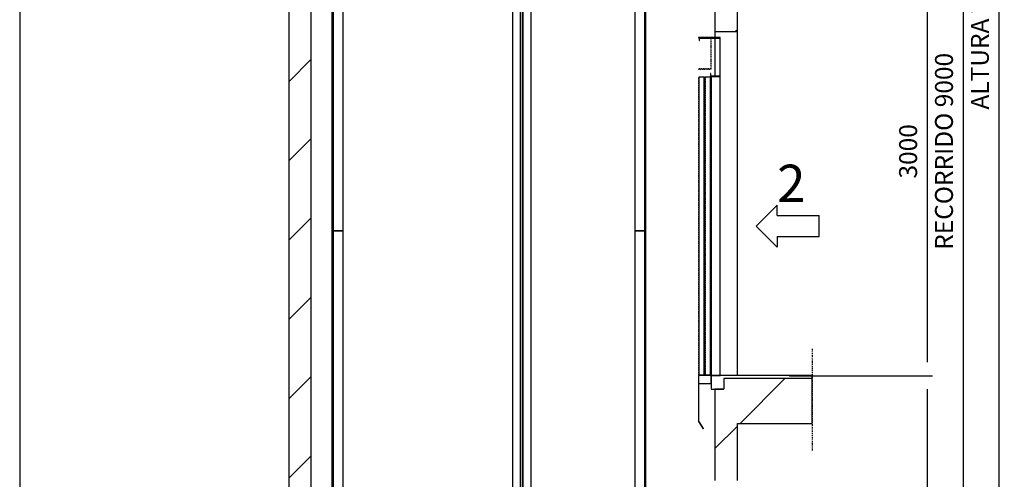
# Model space of a CAD drawing. Extents: x 10 to 2457, y 10 to 287.
# Drawn here: x 630 to 740, y 87 to 138 of the extents above; entities that cross this region are included whole.
import ezdxf

# ---------------------------------------------------------------- set-up
doc = ezdxf.new("R2010")
doc.units = 0
doc.header["$LTSCALE"] = 0.5
doc.header["$MEASUREMENT"] = 0
for name, pattern in [('ACAD_ISO02W100', [15, 12, -3]), ('ACAD_ISO09W100', [45, 24, -3, 6, -3, 6, -3]), ('ACAD_ISO10W100', [18.5, 12, -3, 0.5, -3])]:
    doc.linetypes.add(name, pattern=pattern)
doc.layers.get('0').update_dxf_attribs({"linetype": 'CONTINUOUS'})
for name, color, linetype in [('3', 5, 'ACAD_ISO02W100'), ('4', 210, 'ACAD_ISO09W100'), ('6', 7, 'CONTINUOUS'), ('7', 6, 'ACAD_ISO10W100'), ('8', 3, 'CONTINUOUS'), ('9', 7, 'CONTINUOUS')]:
    doc.layers.add(name, color=color, linetype=linetype)
doc.styles.add('LD', font='ARIALUNI.TTF')
doc.dimstyles.new('LIFT', dxfattribs={"dimtxt": 2, "dimasz": 1.5, "dimexe": 0.6, "dimexo": 0, "dimgap": 0.5, "dimtad": 1, "dimdec": 0, "dimzin": 0, "dimdsep": 46, "dimtxsty": 'LD', "dimcen": 0, "dimdle": 3.5, "dimclrd": 1, "dimclre": 1, "dimclrt": 5, "dimadec": 0, "dimazin": 0, "dimtfac": 1, "dimtdec": 0, "dimtix": 1, "dimtmove": 1, "dimatfit": 3, "dimfxl": 0, "dimtolj": 1, "dimtzin": 0, "dimarcsym": 0})

# ---------------------------------------------------------------- blocks, each defined once
blk = doc.blocks.new('BORD_MACPUARSA_A4_V')
at = {"layer": '8'}
blk.add_line((0, 277), (0, 0), dxfattribs=at)
blk = doc.blocks.new('LD_20170510152545_00000027')
blk.add_blockref('BORD_MACPUARSA_A4_V', (0, 0))
blk = doc.blocks.new('*D267')
at = {"layer": '9', "color": 1}
for p, q in [((715.83, 148.33), (731.75, 148.33)), ((731.15, 146.83), (731.15, 99.83)), ((715.83, 98.33), (731.75, 98.33))]:
    blk.add_line(p, q, dxfattribs=at)
for p in [(715.84, 148.33), (715.84, 98.33)]:
    blk.add_point(p, dxfattribs=at)
for points in [[(731.15, 148.33), (731.4, 146.83), (730.9, 146.83), (731.15, 148.33)], [(731.15, 98.33), (730.9, 99.83), (731.4, 99.83), (731.15, 98.33)]]:
    blk.add_solid(points, dxfattribs=at)
at = {"layer": '9', "color": 5, "insert": (730.65, 123.33), "char_height": 2, "attachment_point": 8, "rotation": 90, "style": 'LD'}
blk.add_mtext('3000', dxfattribs=at)
blk = doc.blocks.new('*D268')
at = {"layer": '9', "color": 1}
for p, q in [((715.83, 98.33), (731.75, 98.33)), ((731.15, 96.83), (731.15, 49.83)), ((715.83, 48.33), (731.75, 48.33))]:
    blk.add_line(p, q, dxfattribs=at)
for p in [(715.84, 98.33), (715.84, 48.33)]:
    blk.add_point(p, dxfattribs=at)
for points in [[(731.15, 98.33), (731.4, 96.83), (730.9, 96.83), (731.15, 98.33)], [(731.15, 48.33), (730.9, 49.83), (731.4, 49.83), (731.15, 48.33)]]:
    blk.add_solid(points, dxfattribs=at)
at = {"layer": '9', "color": 5, "insert": (730.65, 73.33), "char_height": 2, "attachment_point": 8, "rotation": 90, "style": 'LD'}
blk.add_mtext('3000', dxfattribs=at)
blk = doc.blocks.new('LD_20170510152545_0000002D')
at = {"layer": '8'}
for p, q in [((136, 6500), (150, 6514)), ((-2850, 6165.6), (-2700, 6315.6)), ((-2850, 5635.3), (-2700, 5785.3)), ((-2850, 5105), (-2700, 5255)), ((-2850, 4574.6), (-2700, 4724.6)), ((-2850, 4044.3), (-2700, 4194.3)), ((167.7, 3880), (467.7, 4180)), ((0, 3712.3), (150, 3862.3)), ((-2850, 3514), (-2700, 3664))]:
    blk.add_line(p, q, dxfattribs=at)
blk = doc.blocks.new('LD_20170510152545_0000002E')
for p, q in [((-2850, 13800), (-2850, 0)), ((-2700, 0), (-2700, 13600)), ((0, 7110), (0, 6500)), ((150, 6500), (150, 6880)), ((0, 6500), (0, 6460)), ((0, 6500), (150, 6500)), ((0, 6457), (0, 6203)), ((150, 4200), (150, 6500)), ((60, 4180), (60, 4110)), ((150, 4180), (60, 4180)), ((650, 4180), (150, 4180)), ((650, 3880), (650, 4180)), ((0, 4110), (0, 3500)), ((60, 4110), (0, 4110)), ((150, 3880), (650, 3880)), ((150, 3500), (150, 3880))]:
    blk.add_line(p, q)
blk = doc.blocks.new('*D276')
at = {"layer": '9', "color": 1}
for p, q in [((707.5, 198.33), (735.75, 198.33)), ((735.15, 196.83), (735.15, 49.83)), ((707.5, 48.33), (735.75, 48.33))]:
    blk.add_line(p, q, dxfattribs=at)
for p in [(707.51, 198.33), (707.51, 48.33)]:
    blk.add_point(p, dxfattribs=at)
for points in [[(735.15, 198.33), (735.4, 196.83), (734.9, 196.83), (735.15, 198.33)], [(735.15, 48.33), (734.9, 49.83), (735.4, 49.83), (735.15, 48.33)]]:
    blk.add_solid(points, dxfattribs=at)
at = {"layer": '9', "color": 5, "insert": (734.65, 123.33), "char_height": 2, "attachment_point": 8, "rotation": 90, "style": 'LD'}
blk.add_mtext('RECORRIDO 9000', dxfattribs=at)
blk = doc.blocks.new('*D281')
at = {"layer": '9', "color": 1}
for p, q in [((707.5, 255), (739.75, 255)), ((739.15, 253.5), (739.15, 29.83)), ((707.5, 28.33), (739.75, 28.33))]:
    blk.add_line(p, q, dxfattribs=at)
for p in [(707.51, 255), (707.51, 28.33)]:
    blk.add_point(p, dxfattribs=at)
for points in [[(739.15, 255), (739.4, 253.5), (738.9, 253.5), (739.15, 255)], [(739.15, 28.33), (738.9, 29.83), (739.4, 29.83), (739.15, 28.33)]]:
    blk.add_solid(points, dxfattribs=at)
at = {"layer": '9', "color": 5, "insert": (738.65, 141.67), "char_height": 2, "attachment_point": 8, "rotation": 90, "style": 'LD'}
blk.add_mtext('ALTURA TOTAL 13600', dxfattribs=at)
blk = doc.blocks.new('LD_20170510152545_00000034')
for p, q in [((-29.5, 2582.5), (-37.5, 2582.5)), ((-37.5, 2582.5), (-37.5, -2582.5)), ((37.5, 2582.5), (-29.5, 2582.5)), ((-29.5, 2582.5), (-29.5, -2582.5)), ((-29.5, -2582.5), (-29.5, 2582.5)), ((37.5, -2507.5), (37.5, 2582.5)), ((-37.5, -2582.5), (-29.5, -2582.5)), ((-29.5, -2582.5), (37.5, -2582.5)), ((37.5, -2582.5), (37.5, -2577.5))]:
    blk.add_line(p, q)
blk = doc.blocks.new('LD_20170510152545_00000036')
for p, q in [((-29.5, 2500), (-37.5, 2500)), ((-37.5, 2500), (-37.5, -2500)), ((37.5, 2500), (-29.5, 2500)), ((-29.5, 2500), (-29.5, -2500)), ((-29.5, -2500), (-29.5, 2500)), ((37.5, -2500), (37.5, 2500)), ((-37.5, -2500), (-29.5, -2500)), ((-29.5, -2500), (37.5, -2500))]:
    blk.add_line(p, q)
blk = doc.blocks.new('LD_20170510152545_0000003D')
for p, q in [((29.5, 2582.5), (-37.5, 2582.5)), ((-37.5, 2582.5), (-37.5, -2582.5)), ((29.5, -2582.5), (29.5, 2582.5)), ((37.5, 2582.5), (29.5, 2582.5)), ((29.5, 2582.5), (29.5, -2582.5)), ((37.5, -2582.5), (37.5, 2582.5)), ((-37.5, -2582.5), (29.5, -2582.5)), ((29.5, -2582.5), (37.5, -2582.5))]:
    blk.add_line(p, q)
blk = doc.blocks.new('LD_20170510152545_0000003F')
for p, q in [((29.5, 2500), (-37.5, 2500)), ((-37.5, 2500), (-37.5, -2500)), ((29.5, -2500), (29.5, 2500)), ((37.5, 2500), (29.5, 2500)), ((29.5, 2500), (29.5, -2500)), ((37.5, -2500), (37.5, 2500)), ((-37.5, -2500), (29.5, -2500)), ((29.5, -2500), (37.5, -2500))]:
    blk.add_line(p, q)
blk = doc.blocks.new('LD_20170510152545_0000004F')
at = {"layer": '4'}
blk.add_line((650, 180), (650, -500), dxfattribs=at)
blk = doc.blocks.new('LD_20170510152545_00000050')
for p, q in [((650, 0), (-25, 0)), ((-25, 0), (-25, -90)), ((650, -20), (650, 0)), ((-25, -90), (60, -90))]:
    blk.add_line(p, q)
blk = doc.blocks.new('LD_ENTRY_R')
for p, q in [((0, 0), (140.6, 140.6)), ((140.6, 70.3), (140.6, 140.6)), ((140.6, 70.3), (422, 70.3)), ((422, -70.3), (422, 70.3)), ((0, 0), (140.6, -140.6)), ((140.6, -70.3), (422, -70.3)), ((140.6, -70.3), (140.6, -140.6))]:
    blk.add_line(p, q)
blk = doc.blocks.new('LD_20170510152545_00000051')
blk.add_blockref('LD_ENTRY_R', (0, 0))
at = {"style": 'LD'}
blk.add_text('2', height=250, dxfattribs=at).set_placement((140.625, 160.625))
blk = doc.blocks.new('LD_20170510152545_00000052')
for p, q in [((0, 2260), (-141, 2260)), ((-141, 2260), (-141, 2240)), ((-141, 2240), (-138, 2240)), ((-138, 2257), (-3, 2257)), ((-138, 2240), (-138, 2257)), ((-3, 2257), (-3, 2003)), ((0, 2000), (0, 2260)), ((-107, 1995), (-144, 1995)), ((-144, 1995), (-144, 5)), ((-107, 5), (-107, 1995)), ((-65, 1995), (-102, 1995)), ((-102, 1995), (-102, 5)), ((-62, 2020), (-65, 2020)), ((-65, 2020), (-65, 2000)), ((-65, 2000), (0, 2000)), ((-65, 5), (-65, 1995)), ((-62, 2003), (-62, 2020)), ((-3, 2003), (-62, 2003)), ((0, 2000), (-60, 2000)), ((-60, 2000), (-60, 0)), ((0, 0), (0, 2000)), ((-60, 0), (-145, 0)), ((-145, 0), (-145, -52)), ((-144, 5), (-107, 5)), ((-102, 5), (-65, 5)), ((-60, -52), (-60, 0)), ((-60, 0), (0, 0)), ((-145, -52), (-60, -52)), ((-142, -52), (-145, -52)), ((-145, -52), (-145, -305)), ((-142, -305), (-142, -52)), ((-145, -305), (-142, -305)), ((-142.2, -305.2), (-144.8, -306.8)), ((-144.8, -306.8), (-114.8, -355.8)), ((-112.2, -354.2), (-142.2, -305.2)), ((-114.8, -355.8), (-112.2, -354.2))]:
    blk.add_line(p, q)
at = {"layer": '3'}
for p, q in [((-143, 1995), (-144, 1995)), ((-144, 1995), (-144, 5)), ((-108, 1995), (-143, 1995)), ((-143, 1995), (-143, 5)), ((-143, 5), (-143, 1995)), ((-107, 1995), (-108, 1995)), ((-108, 1995), (-108, 5)), ((-108, 5), (-108, 1995)), ((-107, 5), (-107, 1995)), ((-101, 1995), (-102, 1995)), ((-102, 1995), (-102, 5)), ((-66, 1995), (-101, 1995)), ((-101, 1995), (-101, 5)), ((-101, 5), (-101, 1995)), ((-65, 1995), (-66, 1995)), ((-66, 1995), (-66, 5)), ((-66, 5), (-66, 1995)), ((-65, 5), (-65, 1995)), ((-144, 5), (-143, 5)), ((-143, 5), (-108, 5)), ((-108, 5), (-107, 5)), ((-102, 5), (-101, 5)), ((-101, 5), (-66, 5)), ((-66, 5), (-65, 5))]:
    blk.add_line(p, q, dxfattribs=at)
at = {"layer": '7'}
for p, q in [((-145, 2260), (-145, 2258)), ((-60, 2260), (-145, 2260)), ((-145, 2258), (-62, 2258)), ((-62, 2258), (-62, 2052)), ((-60, 2050), (-60, 2260)), ((-145, 2052), (-145, 2050)), ((-62, 2052), (-145, 2052)), ((-145, 2050), (-60, 2050))]:
    blk.add_line(p, q, dxfattribs=at)
blk = doc.blocks.new('LD_20170510152545_0000005F')
for p, q in [((-8, 2500), (-62.5, 2500)), ((-62.5, 2500), (-62.5, -2500)), ((-8, 2500), (-62.5, 2500)), ((-62.5, 2500), (-62.5, -2500)), ((8, 2500), (-8, 2500)), ((-8, 2500), (-8, -2500)), ((-8, -2500), (-8, 2500)), ((8, 2500), (-8, 2500)), ((-8, 2500), (-8, -2500)), ((-8, -2500), (-8, 2500)), ((8, -2500), (8, 2500)), ((62.5, 2500), (8, 2500)), ((8, 2500), (8, -2500)), ((8, -2500), (8, 2500)), ((62.5, 2500), (8, 2500)), ((8, 2500), (8, -2500)), ((62.5, -2500), (62.5, 2500)), ((62.5, -2500), (62.5, 2500)), ((-62.5, -2500), (-8, -2500)), ((-62.5, -2500), (-8, -2500)), ((-8, -2500), (8, -2500)), ((-8, -2500), (8, -2500)), ((8, -2500), (62.5, -2500)), ((8, -2500), (62.5, -2500))]:
    blk.add_line(p, q)

msp = doc.modelspace()

# ---------------------------------------------------------------- block references
at = {"layer": '6'}
msp.add_blockref('LD_20170510152545_00000027', (630, 10), dxfattribs=at)
at = {"layer": '6', "xscale": 0.01666666666666667, "yscale": 0.01666666666666667, "zscale": 0.01666666666666667}
for name, p in [('LD_20170510152545_0000002D', (707.5, 28.333)), ('LD_20170510152545_0000002E', (707.5, 28.333)), ('LD_20170510152545_00000036', (665.425, 156.15)), ('LD_20170510152545_0000003F', (699.175, 156.15)), ('LD_20170510152545_0000005F', (685.967, 105.25)), ('LD_20170510152545_00000052', (708.083, 98.333)), ('LD_20170510152545_00000051', (712.083, 115)), ('LD_20170510152545_00000034', (665.425, 71.442)), ('LD_20170510152545_0000003D', (699.175, 71.442)), ('LD_20170510152545_0000004F', (707.5, 98.333)), ('LD_20170510152545_00000050', (707.5, 98.333))]:
    msp.add_blockref(name, p, dxfattribs=at)

# ---------------------------------------------------------------- dimensions: what is measured, and where the dimension line sits
at = {"layer": '9'}
for base, p1, p2, text, picture, middle in [((739.15, 141.667), (707.5, 28.333), (707.5, 255), 'ALTURA TOTAL <>', '*D281', (739.15, 141.667)), ((735.15, 123.333), (707.5, 48.333), (707.5, 198.333), 'RECORRIDO <>', '*D276', (735.15, 123.333))]:
    dim = msp.add_linear_dim(base=base, p1=p1, p2=p2, angle=90, text=text, dimstyle='LIFT', override={"dimscale": 1, "dimlfac": 60, "dimtix": 1}, dxfattribs=at)
    dim.commit()
    dim.dimension.update_dxf_attribs({"geometry": picture, "text_midpoint": middle})
for base, p1, p2, picture, middle in [((731.15, 123.333), (715.833, 98.333), (715.833, 148.333), '*D267', (731.15, 123.333)), ((731.15, 73.333), (715.833, 48.333), (715.833, 98.333), '*D268', (731.15, 73.333))]:
    dim = msp.add_linear_dim(base=base, p1=p1, p2=p2, angle=90, dimstyle='LIFT', override={"dimscale": 1, "dimlfac": 60, "dimtix": 1}, dxfattribs=at)
    dim.commit()
    dim.dimension.update_dxf_attribs({"geometry": picture, "text_midpoint": middle})

doc.saveas('drawing.dxf')
